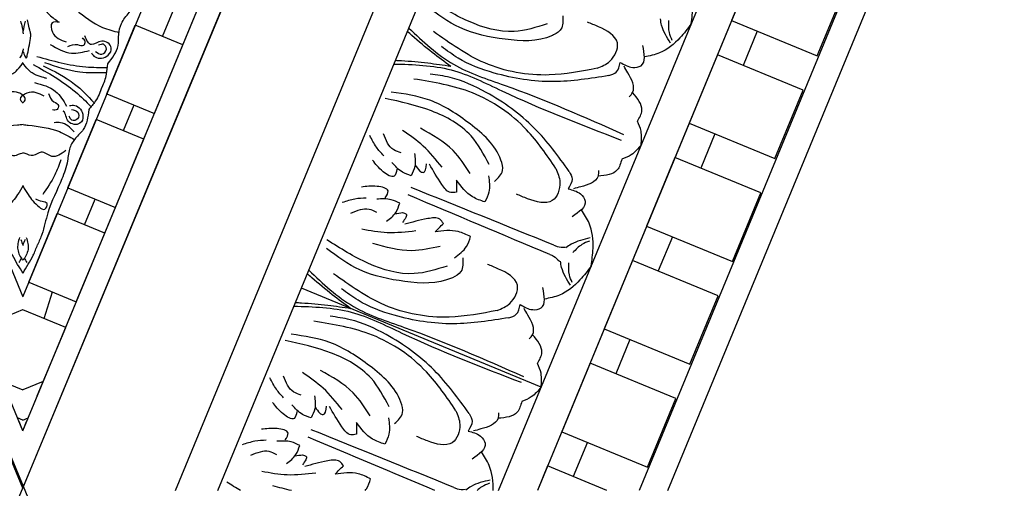
# Model space of a CAD drawing. Units: inches. Extents: x -309 to -99, y 164 to 256.
# Drawn here: x -255 to -248, y 187 to 190 of the extents above; entities that cross this region are included whole.
import ezdxf

# ---------------------------------------------------------------- set-up
doc = ezdxf.new("R2010")
doc.units = ezdxf.units.IN
doc.header["$MEASUREMENT"] = 0

# ---------------------------------------------------------------- blocks, each defined once
blk = doc.blocks.new('OCTO')
at = {"linetype": 'ByBlock'}
for p, q in [((-15.789, 15.7861), (-9.2423, 22.3208)), ((-14.8536, 15.3688), (-8.8725, 21.3664)), ((-14.59, 15.2598), (-8.7629, 21.1029)), ((-12.8418, 14.5371), (-8.0364, 19.3558)), ((-7.9354, 19.1129), (-12.5987, 14.4366)), ((-7.9354, 19.1129), (-10.7075, 16.3331)), ((-7.6719, 18.4793), (-11.9649, 14.1746)), ((-11.7868, 14.101), (-7.5897, 18.3095)), ((-9.8248, 17.2182), (-10.1779, 16.8642)), ((-10.1779, 16.8642), (-9.7353, 16.4228)), ((-10.0451, 16.7318), (-10.2217, 16.5548)), ((-9.7353, 16.4228), (-9.3823, 16.7769)), ((-10.3544, 16.6872), (-10.7075, 16.3331)), ((-10.3544, 16.6872), (-10.7075, 16.3331)), ((-9.9119, 16.2458), (-10.3544, 16.6872)), ((-9.9119, 16.2458), (-10.3544, 16.6872)), ((-10.7075, 16.3331), (-12.5987, 14.4366)), ((-10.7075, 16.3331), (-10.2649, 15.8918)), ((-10.7075, 16.3331), (-10.2649, 15.8918)), ((-12.3097, 15.0706), (-13.5476, 16.3051)), ((-12.3097, 15.0706), (-13.5476, 16.3051)), ((-10.5747, 16.2007), (-10.7512, 16.0237)), ((-10.2649, 15.8918), (-9.9119, 16.2458)), ((-10.2649, 15.8918), (-9.9119, 16.2458)), ((-10.884, 16.1561), (-11.2371, 15.8021)), ((-10.4415, 15.7148), (-10.884, 16.1561)), ((-11.2371, 15.8021), (-10.7945, 15.3607)), ((-15.7954, 6.5361), (-15.789, 15.7861)), ((6.5499, 6.5315), (6.5499, 15.7815)), ((-11.1043, 15.6697), (-11.2808, 15.4926)), ((-10.7945, 15.3607), (-10.4415, 15.7148)), ((-11.4136, 15.625), (-11.7667, 15.271)), ((-10.9711, 15.1837), (-11.4136, 15.625)), ((-11.7667, 15.271), (-11.3241, 14.8297)), ((-11.6339, 15.1386), (-11.8104, 14.9616)), ((-11.3241, 14.8297), (-10.9711, 15.1837)), ((-11.9432, 15.094), (-12.2963, 14.74)), ((-11.5007, 14.6527), (-11.9432, 15.094)), ((-12.2963, 14.74), (-11.8537, 14.2986)), ((-12.1635, 14.6076), (-12.34, 14.4305)), ((-11.8537, 14.2986), (-11.5007, 14.6527)), ((-12.4728, 14.5629), (-12.5987, 14.4366)), ((-12.1673, 14.2583), (-12.4728, 14.5629)), ((0, 0), (6.5499, 6.5315))]:
    blk.add_line(p, q, dxfattribs=at)
for points in [[(-11.3353, 17.3185), (-11.5598, 17.3563), (-11.8178, 17.5373), (-12.0162, 17.7923)], [(-11.2159, 17.3283), (-11.2629, 17.2496), (-11.3323, 17.2326), (-11.637, 17.3314), (-11.8888, 17.5203), (-12.04, 17.7381)], [(-11.137, 16.9128), (-11.4541, 16.9952), (-11.8242, 17.2361), (-12.0623, 17.564)], [(-11.084, 16.8374), (-11.445, 16.9427), (-11.7911, 17.1486), (-11.978, 17.3351), (-12.0508, 17.4491)], [(-10.4383, 16.9473), (-10.3808, 17.0528), (-10.3397, 17.219), (-10.3538, 17.3235)], [(-12.0596, 16.5922), (-12.098, 16.8166), (-12.2797, 17.0741), (-12.5353, 17.2718)], [(-12.0691, 16.4728), (-11.9905, 16.52), (-11.9737, 16.5894), (-12.0734, 16.8939), (-12.2629, 17.1452), (-12.4811, 17.2957)], [(-11.6533, 16.395), (-11.7366, 16.7119), (-11.9785, 17.0813), (-12.3071, 17.3185)], [(-11.5778, 16.3423), (-11.6841, 16.7029), (-11.891, 17.0485), (-12.0779, 17.2349), (-12.1921, 17.3073)], [(-11.137, 16.9128), (-11.0408, 16.9243), (-10.947, 17.0184), (-11.0217, 17.1674), (-11.0799, 17.2254)], [(-12.693, 16.9186), (-12.7161, 16.9912), (-12.7268, 17.0798)], [(-12.576, 16.8905), (-12.6151, 16.9294), (-12.6382, 17.0552)], [(-10.616, 16.8804), (-10.6257, 17.0143), (-10.6169, 17.0569)], [(-12.3596, 16.6961), (-12.4223, 16.8774), (-12.5101, 17.0275)], [(-12.1999, 16.5837), (-12.247, 16.7714), (-12.3927, 16.9948)], [(-10.5986, 16.8932), (-10.5962, 16.9488), (-10.5691, 17.0256)], [(-10.9787, 16.8903), (-10.9146, 16.8264), (-10.8582, 16.8159), (-10.7943, 16.938)], [(-10.4383, 16.9473), (-10.5436, 16.8895), (-10.7097, 16.848), (-10.8142, 16.8618)], [(-12.6454, 16.7996), (-12.6806, 16.7642), (-12.7371, 16.8205), (-12.7732, 16.9192)], [(-12.574, 16.7237), (-12.6179, 16.7675), (-12.6587, 16.8552)], [(-11.084, 16.8374), (-11.029, 16.8399), (-10.9787, 16.8903)], [(-11.0125, 16.653), (-10.9801, 16.6708), (-10.9581, 16.805), (-10.9655, 16.8565)], [(-12.4957, 16.8524), (-12.527, 16.7708), (-12.574, 16.7237)], [(-12.9111, 16.6999), (-12.9838, 16.7228), (-13.0724, 16.7333)], [(-12.7919, 16.6526), (-12.7567, 16.688), (-12.8131, 16.7443), (-12.9119, 16.7801)], [(-12.5214, 16.7797), (-12.5082, 16.7301)], [(-12.5082, 16.7301), (-12.4909, 16.7129), (-12.447, 16.7568)], [(-12.3338, 16.5047), (-12.3699, 16.5161), (-12.4051, 16.5892), (-12.4295, 16.7469)], [(-12.7158, 16.5814), (-12.7598, 16.6252), (-12.8476, 16.6658)], [(-11.0242, 16.479), (-10.9682, 16.5351), (-10.9801, 16.6708)], [(-12.8827, 16.583), (-12.9217, 16.6219), (-13.0475, 16.6447)], [(-11.9125, 15.8737), (-12.6423, 16.6115)], [(-11.864, 15.9223), (-12.6038, 16.65)], [(-12.583, 16.0674), (-12.8074, 16.1052), (-13.0655, 16.2862), (-13.2638, 16.5413)], [(-12.8443, 16.5028), (-12.7628, 16.5343), (-12.7158, 16.5814)], [(-12.7717, 16.5287), (-12.722, 16.5156)], [(-12.3036, 16.5781), (-12.3338, 16.5047)], [(-12.1821, 16.3699), (-12.2454, 16.4331), (-12.3036, 16.5781)], [(-12.0926, 16.5238), (-12.1311, 16.421), (-12.1821, 16.3699)], [(-12.4636, 16.0772), (-12.5106, 15.9985), (-12.5799, 15.9815), (-12.8847, 16.0804), (-13.1365, 16.2692), (-13.2876, 16.487)], [(-12.6876, 16.3671), (-12.8692, 16.4294), (-13.0195, 16.5167)], [(-12.722, 16.5156), (-12.7048, 16.4984), (-12.7486, 16.4544)], [(-11.0621, 16.3217), (-11.027, 16.4082), (-11.0242, 16.479)], [(-12.5748, 16.2077), (-12.7626, 16.2543), (-12.9865, 16.3994)], [(-12.4962, 16.3418), (-12.5077, 16.3779), (-12.5809, 16.4129), (-12.7387, 16.4369)], [(-11.6533, 16.395), (-11.6646, 16.2989), (-11.7585, 16.2047), (-11.9076, 16.279), (-11.9658, 16.337)], [(-12.5695, 16.3115), (-12.4962, 16.3418)], [(-11.5778, 16.3423), (-11.5802, 16.2872), (-11.6305, 16.2368)], [(-12.3846, 15.6617), (-12.7017, 15.7441), (-13.0718, 15.985), (-13.3099, 16.3129)], [(-12.361, 16.1905), (-12.4243, 16.2537), (-12.5695, 16.3115)], [(-11.3932, 16.2713), (-11.4109, 16.2388), (-11.545, 16.2164), (-11.5966, 16.2237)], [(-11.2192, 16.2834), (-11.2752, 16.2273), (-11.4109, 16.2388)], [(-11.0621, 16.3217), (-11.1485, 16.2865), (-11.2192, 16.2834)], [(-12.3317, 15.5863), (-12.6926, 15.6916), (-13.0387, 15.8975), (-13.2257, 16.084), (-13.2984, 16.198)], [(-11.6305, 16.2368), (-11.5664, 16.1729), (-11.5557, 16.1165), (-11.6776, 16.0522)], [(-12.5146, 16.1006), (-12.4119, 16.1394), (-12.361, 16.1905)], [(-12.901, 15.1439), (-12.9843, 15.4608), (-13.2262, 15.8302), (-13.5547, 16.0674)], [(-11.6859, 15.6962), (-11.6284, 15.8017), (-11.5874, 15.9679), (-11.6015, 16.0724)], [(-13.3073, 15.3411), (-13.3456, 15.5655), (-13.5273, 15.823), (-13.783, 16.0207)], [(-13.3167, 15.2217), (-13.2382, 15.2689), (-13.2214, 15.3383), (-13.321, 15.6428), (-13.5106, 15.8941), (-13.7288, 16.0446)], [(-12.8254, 15.0912), (-12.9318, 15.4518), (-13.1386, 15.7974), (-13.3256, 15.9838), (-13.4398, 16.0562)], [(-12.3846, 15.6617), (-12.2885, 15.6732), (-12.1947, 15.7674), (-12.2693, 15.9163), (-12.3275, 15.9743)], [(-11.9125, 15.8737), (-11.895, 15.8562), (-11.8714, 15.8079)], [(-11.864, 15.9223), (-11.8465, 15.9048), (-11.7981, 15.8814)], [(-11.6195, 15.8741), (-11.7534, 15.8835), (-11.796, 15.8746)], [(-13.9407, 15.6675), (-13.9638, 15.7402), (-13.9745, 15.8287)], [(-13.8237, 15.6394), (-13.8627, 15.6783), (-13.8859, 15.8041)], [(-11.8637, 15.6293), (-11.8734, 15.7632), (-11.8646, 15.8058)], [(-11.6322, 15.8567), (-11.6878, 15.8541), (-11.7646, 15.8268)], [(-13.6072, 15.445), (-13.67, 15.6263), (-13.7577, 15.7764)], [(-13.4476, 15.3326), (-13.4947, 15.5203), (-13.6404, 15.7437)], [(-11.8462, 15.6421), (-11.8438, 15.6977), (-11.8167, 15.7745)], [(-13.893, 15.5485), (-13.9283, 15.5131), (-13.9847, 15.5694), (-14.0209, 15.6681)], [(-12.2264, 15.6392), (-12.1623, 15.5753), (-12.1059, 15.5648), (-12.0419, 15.6869)], [(-11.6859, 15.6962), (-11.7912, 15.6384), (-11.9574, 15.5969), (-12.0619, 15.6107)], [(-13.8216, 15.4726), (-13.8656, 15.5164), (-13.9064, 15.6041)], [(-13.7434, 15.6013), (-13.7747, 15.5197), (-13.8216, 15.4726)], [(-12.3317, 15.5863), (-12.2766, 15.5888), (-12.2264, 15.6392)], [(-12.2602, 15.4019), (-12.2277, 15.4197), (-12.2057, 15.5539), (-12.2132, 15.6054)], [(-14.0396, 15.4015), (-14.0043, 15.4369), (-14.0608, 15.4932), (-14.1596, 15.529)], [(-13.769, 15.5286), (-13.7558, 15.479)], [(-14.1588, 15.4488), (-14.2315, 15.4717), (-14.3201, 15.4822)], [(-13.7558, 15.479), (-13.7386, 15.4618), (-13.6947, 15.5057)], [(-13.5814, 15.2536), (-13.6175, 15.265), (-13.6527, 15.3381), (-13.6772, 15.4958)], [(-13.9635, 15.3303), (-14.0074, 15.3741), (-14.0952, 15.4147)], [(-13.1117, 14.6712), (-13.8515, 15.3989)], [(-12.2718, 15.2279), (-12.2158, 15.284), (-12.2277, 15.4197)], [(-14.1303, 15.3319), (-14.1693, 15.3708), (-14.2952, 15.3936)], [(-14.092, 15.2517), (-14.0105, 15.2832), (-13.9635, 15.3303)], [(-13.9353, 15.116), (-14.1168, 15.1783), (-14.2671, 15.2656)], [(-14.0194, 15.2776), (-13.9697, 15.2645)], [(-13.9697, 15.2645), (-13.9524, 15.2473), (-13.9963, 15.2033)], [(-13.5513, 15.327), (-13.5814, 15.2536)], [(-13.4297, 15.1188), (-13.4931, 15.182), (-13.5513, 15.327)], [(-13.3402, 15.2727), (-13.3788, 15.1699), (-13.4297, 15.1188)], [(-12.3097, 15.0706), (-12.2747, 15.1571), (-12.2718, 15.2279)], [(-13.7439, 15.0907), (-13.7553, 15.1268), (-13.8285, 15.1618), (-13.9863, 15.1858)], [(-12.901, 15.1439), (-12.9123, 15.0478), (-13.0061, 14.9537), (-13.1553, 15.0279), (-13.2135, 15.0859)], [(-13.8172, 15.0604), (-13.7439, 15.0907)], [(-12.8254, 15.0912), (-12.8278, 15.0361), (-12.8781, 14.9857)], [(-12.3097, 15.0706), (-12.3961, 15.0354), (-12.4669, 15.0323)], [(-13.6086, 14.9394), (-13.672, 15.0026), (-13.8172, 15.0604)], [(-12.6409, 15.0202), (-12.6585, 14.9877), (-12.7927, 14.9653), (-12.8443, 14.9726)], [(-12.4669, 15.0323), (-12.5229, 14.9762), (-12.6585, 14.9877)], [(-12.8781, 14.9857), (-12.814, 14.9218), (-12.8033, 14.8654), (-12.9252, 14.8011)], [(-13.1117, 14.6712), (-13.0941, 14.6537), (-13.0458, 14.6303)], [(-12.8672, 14.623), (-13.0011, 14.6324), (-13.0436, 14.6235)]]:
    blk.add_spline(points, degree=3, dxfattribs=at)
for points, knots in [([(-12.0441, 17.3011), (-12.0711, 17.3458), (-12.1288, 17.4414), (-12.1872, 17.5527), (-12.219, 17.6187), (-12.225, 17.6313)], [0, 0, 0, 0, 0.1568323, 0.334863, 0.376702, 0.376702, 0.376702, 0.376702]), ([(-12.2075, 17.6489), (-12.1542, 17.5291), (-12.048, 17.2963), (-11.6279, 16.9401), (-11.3437, 16.6422), (-11.1445, 16.4332)], [0.017468, 0.017468, 0.017468, 0.017468, 0.405274, 0.775636, 1.644731, 1.644731, 1.644731, 1.644731]), ([(-12.3923, 17.4635), (-12.2724, 17.4105), (-12.0394, 17.3049), (-11.682, 16.8859), (-11.3833, 16.6025), (-11.1738, 16.4038)], [0.017468, 0.017468, 0.017468, 0.017468, 0.405274, 0.775636, 1.644731, 1.644731, 1.644731, 1.644731]), ([(-12.0441, 17.3011), (-12.0889, 17.328), (-12.1846, 17.3854), (-12.2961, 17.4435), (-12.3622, 17.4751), (-12.3748, 17.4811)], [0, 0, 0, 0, 0.1568323, 0.334863, 0.376702, 0.376702, 0.376702, 0.376702]), ([(-13.4552, 16.3978), (-13.4018, 16.278), (-13.2956, 16.0452), (-12.8756, 15.689), (-12.5914, 15.3911), (-12.3921, 15.1821)], [0.017468, 0.017468, 0.017468, 0.017468, 0.405274, 0.775636, 1.644731, 1.644731, 1.644731, 1.644731]), ([(-13.2917, 16.05), (-13.3188, 16.0947), (-13.3765, 16.1903), (-13.4349, 16.3016), (-13.4667, 16.3676), (-13.4727, 16.3802)], [0, 0, 0, 0, 0.1568323, 0.334863, 0.376702, 0.376702, 0.376702, 0.376702]), ([(-13.64, 16.2124), (-13.5201, 16.1594), (-13.287, 16.0538), (-12.9297, 15.6348), (-12.6309, 15.3514), (-12.4215, 15.1527)], [0.017468, 0.017468, 0.017468, 0.017468, 0.405274, 0.775636, 1.644731, 1.644731, 1.644731, 1.644731]), ([(-13.2917, 16.05), (-13.3366, 16.0769), (-13.4323, 16.1343), (-13.5437, 16.1924), (-13.6099, 16.224), (-13.6225, 16.23)], [0, 0, 0, 0, 0.1568323, 0.334863, 0.376702, 0.376702, 0.376702, 0.376702]), ([(-13.6721, 14.8804), (-13.6678, 14.8828), (-13.6437, 14.898), (-13.6245, 14.9207), (-13.6086, 14.9394)], [0.09467841, 0.09467841, 0.09467841, 0.09467841, 0.10986224, 0.18198741, 0.18198741, 0.18198741, 0.18198741]), ([(-12.8758, 14.5512), (-12.8518, 14.6034), (-12.8241, 14.6955), (-12.8422, 14.7865), (-12.8491, 14.8213)], [0.1207813, 0.1207813, 0.1207813, 0.1207813, 0.2913568, 0.3967827, 0.3967827, 0.3967827, 0.3967827]), ([(-12.8799, 14.6056), (-12.8986, 14.6058), (-12.9311, 14.6062), (-12.9617, 14.5968), (-12.9745, 14.592)], [0, 0, 0, 0, 0.05565556, 0.09648036, 0.09648036, 0.09648036, 0.09648036])]:
    blk.add_open_spline(points, degree=3, knots=knots, dxfattribs=at)
for points in [[(-13.2374, 14.7007), (-13.4549, 14.9206), (-13.6724, 15.1405), (-13.8899, 15.3604)], [(-14.4485, 15.2014), (-14.4699, 15.2307), (-14.4907, 15.2604), (-14.5115, 15.2902)], [(-14.1299, 15.0696), (-14.1654, 15.0941), (-14.1998, 15.1212), (-14.2342, 15.1483)]]:
    blk.add_open_spline(points, degree=3, dxfattribs=at)
blk = doc.blocks.new('STAR')
at = {"linetype": 'ByBlock'}
for p, q in [((24.1764, -0.0119), (15.6304, 3.5279)), ((23.7884, -0.0119), (15.5169, 3.4142)), ((15.2512, 3.1486), (22.8831, -0.0119)), ((21.6479, 0.8747), (20.3776, 1.4009)), ((24.1764, -0.0119), (21.4003, 1.138)), ((21.186, 1.066), (21.0532, 0.7455)), ((21.1291, 0.9288), (20.9559, 1.0005)), ((21.5151, 0.5542), (21.6479, 0.8747)), ((22.024, 0.7189), (21.5621, 0.9103)), ((21.8211, 0.803), (21.6883, 0.4824)), ((22.4563, 0.5399), (21.8211, 0.803)), ((21.5151, 0.5542), (21.0532, 0.7455)), ((21.7643, 0.6657), (21.591, 0.7374)), ((22.1503, 0.2911), (22.2831, 0.6116)), ((22.4563, 0.5399), (22.3235, 0.2193)), ((22.4563, 0.5399), (22.3235, 0.2193)), ((23.7884, -0.0119), (22.4563, 0.5399)), ((22.9182, 0.3485), (22.4563, 0.5399)), ((22.1503, 0.2911), (21.6883, 0.4824)), ((22.3994, 0.4026), (22.2262, 0.4743)), ((22.7855, 0.028), (22.9182, 0.3485)), ((22.7855, 0.028), (22.9182, 0.3485)), ((23.0915, 0.2768), (22.9722, -0.0111)), ((23.5534, 0.0854), (23.0915, 0.2768)), ((22.7855, 0.028), (22.3235, 0.2193)), ((23.0318, 0.1328), (22.8518, 0.1883)), ((23.4561, 0.1258), (23.5131, -0.0119)), ((23.716, -0.0119), (23.701, 0.0243)), ((23.7884, -0.0119), (23.7266, 0.0137)), ((15.253, -3.1837), (22.8852, -0.011)), ((24.1764, -0.0119), (15.6305, -3.5518)), ((24.1764, -0.0119), (15.6305, -3.5518)), ((23.7884, -0.0119), (15.7778, -3.3301)), ((23.0915, -0.3006), (22.9716, -0.0111)), ((22.9722, -0.0111), (22.9719, -0.0119)), ((23.7884, -0.0119), (23.0806, -0.3051)), ((23.4561, -0.1495), (23.5131, -0.0119)), ((23.716, -0.0119), (23.701, -0.0481)), ((23.7884, -0.0119), (23.7266, -0.0375))]:
    blk.add_line(p, q, dxfattribs=at)
for points, knots in [([(21.3128, 0.56), (21.2743, 0.5904), (21.2146, 0.6376), (21.1149, 0.6299), (21.0339, 0.6478), (20.96, 0.7148), (20.8194, 0.7821), (20.6505, 0.8334), (20.519, 0.9245), (20.4481, 0.9517), (20.4243, 0.9608)], [0, 0, 0, 0, 0.1399561, 0.2167805, 0.2917429, 0.3820887, 0.5092038, 0.7569023, 0.9075849, 0.9841175, 0.9841175, 0.9841175, 0.9841175]), ([(20.8246, 0.1915), (20.8665, 0.2428), (20.9534, 0.3489), (21.0651, 0.4912), (21.0925, 0.5987), (21.1021, 0.6367)], [0, 0, 0, 0, 0.1996872, 0.4134417, 0.5302247, 0.5302247, 0.5302247, 0.5302247]), ([(21.2402, 0.4494), (21.2505, 0.4568), (21.2856, 0.4822), (21.274, 0.5622), (21.196, 0.5995), (21.1364, 0.519), (21.2111, 0.4437), (21.1539, 0.4179), (21.1255, 0.4051)], [0, 0, 0, 0, 0.036736, 0.1257993, 0.1796377, 0.257711, 0.3325686, 0.4062434, 0.4062434, 0.4062434, 0.4062434]), ([(21.2305, 0.4772), (21.2408, 0.4913), (21.2611, 0.5192), (21.2184, 0.563), (21.1735, 0.5335), (21.184, 0.5095), (21.1888, 0.4986)], [0, 0, 0, 0, 0.0467068, 0.0922749, 0.1306303, 0.1628955, 0.1628955, 0.1628955, 0.1628955]), ([(21.2638, 0.081), (21.2941, 0.1904), (21.3376, 0.3473), (21.3384, 0.5089), (21.3376, 0.5579)], [0, 0, 0, 0, 0.3377524, 0.4845156, 0.4845156, 0.4845156, 0.4845156]), ([(21.3045, 0.1329), (21.3312, 0.2115), (21.3773, 0.3473), (21.3732, 0.4902), (21.3714, 0.5505)], [0, 0, 0, 0, 0.2461848, 0.4258813, 0.4258813, 0.4258813, 0.4258813]), ([(21.4708, 0.5215), (21.4432, 0.5352), (21.3912, 0.5539), (21.3368, 0.5581), (21.3128, 0.56)], [0.1718099, 0.1718099, 0.1718099, 0.1718099, 0.2632345, 0.3351722, 0.3351722, 0.3351722, 0.3351722]), ([(21.3266, 0.1238), (21.3633, 0.1982), (21.4267, 0.3269), (21.5307, 0.425), (21.5746, 0.4664)], [0, 0, 0, 0, 0.2461848, 0.4258813, 0.4258813, 0.4258813, 0.4258813]), ([(21.4703, 0.5204), (21.5043, 0.5103), (21.5594, 0.4858), (21.6044, 0.4472), (21.6227, 0.4316)], [0.1577303, 0.1577303, 0.1577303, 0.1577303, 0.2632345, 0.3351722, 0.3351722, 0.3351722, 0.3351722]), ([(21.1979, 0.2915), (21.1888, 0.3122), (21.1742, 0.3458), (21.2007, 0.3975), (21.1591, 0.4144), (21.1459, 0.3976), (21.1389, 0.3887)], [0, 0, 0, 0, 0.066593, 0.1076573, 0.1347699, 0.1657099, 0.1657099, 0.1657099, 0.1657099]), ([(21.1829, 0.1726), (21.2102, 0.2192), (21.2591, 0.3028), (21.2347, 0.3955), (21.2238, 0.4366)], [0, 0, 0, 0, 0.1543271, 0.2770721, 0.2770721, 0.2770721, 0.2770721]), ([(21.3187, 0.0583), (21.3746, 0.157), (21.4547, 0.2988), (21.5684, 0.4136), (21.6038, 0.4477)], [0, 0, 0, 0, 0.3377524, 0.4845156, 0.4845156, 0.4845156, 0.4845156]), ([(21.6227, 0.4316), (21.6715, 0.4259), (21.747, 0.417), (21.8121, 0.3411), (21.882, 0.2965), (21.9817, 0.2916), (22.1286, 0.2398), (22.2844, 0.1567), (22.4418, 0.1281), (22.5111, 0.0972), (22.5344, 0.0868)], [0, 0, 0, 0, 0.1399561, 0.2167805, 0.2917429, 0.3820887, 0.5092038, 0.7569023, 0.9075849, 0.9841175, 0.9841175, 0.9841175, 0.9841175]), ([(21.5958, 0.3021), (21.5938, 0.3146), (21.587, 0.3573), (21.6517, 0.4058), (21.7332, 0.377), (21.7185, 0.2779), (21.6441, 0.2776), (21.6334, 0.2602), (21.6328, 0.2588)], [0, 0, 0, 0, 0.036736, 0.1257993, 0.1796377, 0.257711, 0.3325686, 0.3384403, 0.3384403, 0.3384403, 0.3384403]), ([(21.6223, 0.3149), (21.625, 0.3321), (21.6304, 0.3662), (21.6916, 0.367), (21.7025, 0.3144), (21.6781, 0.3049), (21.667, 0.3005)], [0, 0, 0, 0, 0.0467068, 0.0922749, 0.1306303, 0.1628955, 0.1628955, 0.1628955, 0.1628955]), ([(21.7733, 0.3334), (21.7436, 0.3059), (21.706, 0.2668), (21.71, 0.2142), (21.7111, 0.1997)], [0.0147189, 0.0147189, 0.0147189, 0.0147189, 0.1262794, 0.1687703, 0.1687703, 0.1687703, 0.1687703]), ([(21.7241, -0.0103), (21.7254, 0.0013), (21.7343, 0.0841), (21.7493, 0.2078), (21.8059, 0.3032), (21.826, 0.3369)], [0.1649939, 0.1649939, 0.1649939, 0.1649939, 0.1996872, 0.4134417, 0.5302247, 0.5302247, 0.5302247, 0.5302247]), ([(21.0339, 0.2328), (21.0312, 0.2142), (21.025, 0.1703), (21.133, 0.1833), (21.153, 0.2425), (21.1659, 0.2807)], [0, 0, 0, 0, 0.0469383, 0.1103344, 0.2252548, 0.2252548, 0.2252548, 0.2252548]), ([(21.4407, 0.0658), (21.4543, 0.1181), (21.4788, 0.2118), (21.5617, 0.2601), (21.5984, 0.2814)], [0, 0, 0, 0, 0.1543271, 0.2770721, 0.2770721, 0.2770721, 0.2770721]), ([(21.8986, 0.2774), (21.9224, 0.2459), (21.964, 0.191), (21.8891, 0.1161), (21.9471, 0.0584), (21.9222, 0.0164), (21.9152, -0.0067), (21.9139, -0.0119)], [0, 0, 0, 0, 0.1028136, 0.178953, 0.2387284, 0.2932741, 0.3090184, 0.3090184, 0.3090184, 0.3090184]), ([(20.7902, 0.0697), (20.805, 0.0722), (20.8764, 0.0857), (20.9689, 0.1401), (21.018, 0.2101), (21.0339, 0.2328)], [0.0212838, 0.0212838, 0.0212838, 0.0212838, 0.0663371, 0.2392402, 0.3223255, 0.3223255, 0.3223255, 0.3223255]), ([(21.5141, 0.1605), (21.5352, 0.1687), (21.5693, 0.1821), (21.5871, 0.2374), (21.6285, 0.22), (21.6259, 0.1988), (21.6245, 0.1875)], [0, 0, 0, 0, 0.066593, 0.1076573, 0.1347699, 0.1657099, 0.1657099, 0.1657099, 0.1657099]), ([(21.9613, 0.2447), (21.9958, 0.2317), (22.0788, 0.2003), (22.1527, 0.1508), (22.1959, 0.1218)], [0, 0, 0, 0, 0.1101408, 0.2655762, 0.2655762, 0.2655762, 0.2655762]), ([(21.4121, 0.1462), (21.4121, 0.1462), (21.3907, 0.0688), (21.3638, 0.0283), (21.3108, -0.01)], [0.0048024, 0.0048024, 0.0048024, 0.0048024, 0.1425838, 0.2289846, 0.2289846, 0.2289846, 0.2289846]), ([(22.1393, -0.0106), (22.1589, 0.0005), (22.2112, 0.0301), (22.2599, 0.0721), (22.3104, 0.1376), (22.2487, 0.164), (22.2446, 0.1111), (22.2325, 0.0884), (22.2257, 0.0757)], [0.0054418, 0.0054418, 0.0054418, 0.0054418, 0.0717582, 0.1830075, 0.2236548, 0.2643458, 0.300211, 0.3456403, 0.3456403, 0.3456403, 0.3456403]), ([(21.5783, -0.0102), (21.5704, -0.0198), (21.5465, -0.0421), (21.4835, 0.0381), (21.5112, 0.0941), (21.5291, 0.1302)], [0.0141716, 0.0141716, 0.0141716, 0.0141716, 0.0469383, 0.1103344, 0.2252548, 0.2252548, 0.2252548, 0.2252548]), ([(22.7259, -0.0109), (22.6855, 0.0114), (22.6254, 0.0519), (22.5583, 0.0776), (22.5344, 0.0868)], [0.7688066, 0.7688066, 0.7688066, 0.7688066, 0.9075849, 0.9841175, 0.9841175, 0.9841175, 0.9841175]), ([(21.2687, 0.0153), (21.2687, 0.0153), (21.1366, 0.0436), (21.0912, 0.0383), (21.1132, 0.0394), (21.0181, 0.0181)], [0, 0, 0, 0, 0.0826804, 0.1801246, 0.3394835, 0.3394835, 0.3394835, 0.3394835]), ([(21.5754, -0.0102), (21.5684, -0.0022), (21.553, 0.0104), (21.5356, -0.001), (21.5275, -0.0102)], [0.01819153, 0.01819153, 0.01819153, 0.01819153, 0.04693835, 0.07971442, 0.07971442, 0.07971442, 0.07971442]), ([(22.484, 0.0111), (22.5122, 0.0189), (22.567, 0.0342), (22.6154, 0.0044), (22.6389, -0.01)], [0, 0, 0, 0, 0.0836112, 0.1627579, 0.1627579, 0.1627579, 0.1627579]), ([(21.2125, -0.01), (21.2167, -0.0107), (21.2282, -0.0132), (21.2397, -0.0166), (21.2468, -0.0192)], [0.19429407, 0.19429407, 0.19429407, 0.19429407, 0.20719119, 0.22954099, 0.22954099, 0.22954099, 0.22954099]), ([(21.4121, -0.17), (21.4121, -0.17), (21.3905, -0.0916), (21.3631, -0.0511), (21.3055, -0.01)], [0.0048024, 0.0048024, 0.0048024, 0.0048024, 0.1425838, 0.2317861, 0.2317861, 0.2317861, 0.2317861]), ([(21.526, -0.0119), (21.519, -0.0202), (21.4889, -0.0729), (21.5112, -0.118), (21.5291, -0.1541)], [0.081764, 0.081764, 0.081764, 0.081764, 0.1103344, 0.2252548, 0.2252548, 0.2252548, 0.2252548]), ([(21.7238, -0.0103), (21.7251, -0.0229), (21.7342, -0.1069), (21.7493, -0.2316), (21.8059, -0.327), (21.826, -0.3608)], [0.1617412, 0.1617412, 0.1617412, 0.1617412, 0.1996872, 0.4134417, 0.5302247, 0.5302247, 0.5302247, 0.5302247]), ([(21.8986, -0.3012), (21.9224, -0.2697), (21.964, -0.2148), (21.8891, -0.1399), (21.9471, -0.0822), (21.922, -0.0397), (21.9149, -0.0161), (21.9136, -0.0104)], [0, 0, 0, 0, 0.1028136, 0.178953, 0.2387284, 0.2932741, 0.310532, 0.310532, 0.310532, 0.310532]), ([(22.1344, -0.0105), (22.1557, -0.0225), (22.2099, -0.0529), (22.2599, -0.0959), (22.3104, -0.1614), (22.2487, -0.1878), (22.2446, -0.1349), (22.2325, -0.1122), (22.2257, -0.0995)], [0, 0, 0, 0, 0.0717582, 0.1830075, 0.2236548, 0.2643458, 0.300211, 0.3456403, 0.3456403, 0.3456403, 0.3456403]), ([(22.484, -0.0349), (22.5122, -0.0427), (22.567, -0.058), (22.6154, -0.0282), (22.6389, -0.0138)], [0, 0, 0, 0, 0.0836112, 0.1627579, 0.1627579, 0.1627579, 0.1627579]), ([(22.7259, -0.0109), (22.6877, -0.0337), (22.6267, -0.0753), (22.5583, -0.1014), (22.5344, -0.1106)], [0.7648216, 0.7648216, 0.7648216, 0.7648216, 0.9075849, 0.9841175, 0.9841175, 0.9841175, 0.9841175])]:
    blk.add_open_spline(points, degree=3, knots=knots, dxfattribs=at)
for points in [[(23.2989, 0.3516), (23.2989, 0.3516), (23.2989, 0.3516), (23.2989, 0.3517)], [(21.0255, 0.0036), (21.0499, -0.0022), (21.0743, -0.0078), (21.0986, -0.0119)], [(21.2468, -0.0046), (21.2574, -0.0007), (21.2676, 0.004), (21.2769, 0.0098)], [(21.2769, 0.0098), (21.2742, 0.0116), (21.2715, 0.0135), (21.2687, 0.0153)], [(22.4996, 0.0027), (22.5117, -0.0028), (22.5239, -0.0081), (22.5363, -0.0119)], [(22.6249, -0.0015), (22.6343, 0.0033), (22.6436, 0.0088), (22.6529, 0.0144)], [(21.0255, -0.0274), (21.0543, -0.0206), (21.0831, -0.014), (21.1117, -0.0099)], [(21.2298, -0.01), (21.2355, -0.0084), (21.2412, -0.0066), (21.2468, -0.0046)], [(21.2468, -0.0192), (21.2574, -0.0231), (21.2676, -0.0279), (21.2769, -0.0337)], [(22.4996, -0.0265), (22.5129, -0.0205), (22.5264, -0.0147), (22.5399, -0.0108)], [(22.6249, -0.0223), (22.6343, -0.0271), (22.6436, -0.0326), (22.6529, -0.0382)]]:
    blk.add_open_spline(points, degree=3, dxfattribs=at)
blk = doc.blocks.new('703-330')
at = {"linetype": 'ByBlock', "rotation": 247.4900794225094}
blk.add_blockref('STAR', (6.5432, -15.7903), dxfattribs=at)
blk = doc.blocks.new('CEILINGPATTERN703-330')
at = {"linetype": 'ByBlock', "rotation": 22.49636527310772}
for name, p in [('703-330', (36.2834, 36.2185)), ('OCTO', (44.804, -8.5712)), ('OCTO', (68.9854, -8.5748))]:
    blk.add_blockref(name, p, dxfattribs=at)

msp = doc.modelspace()

# ---------------------------------------------------------------- block references
at = {"linetype": 'ByBlock'}
msp.add_blockref('CEILINGPATTERN703-330', (-303.24554, 187.00202), dxfattribs=at)

doc.saveas('drawing.dxf')
